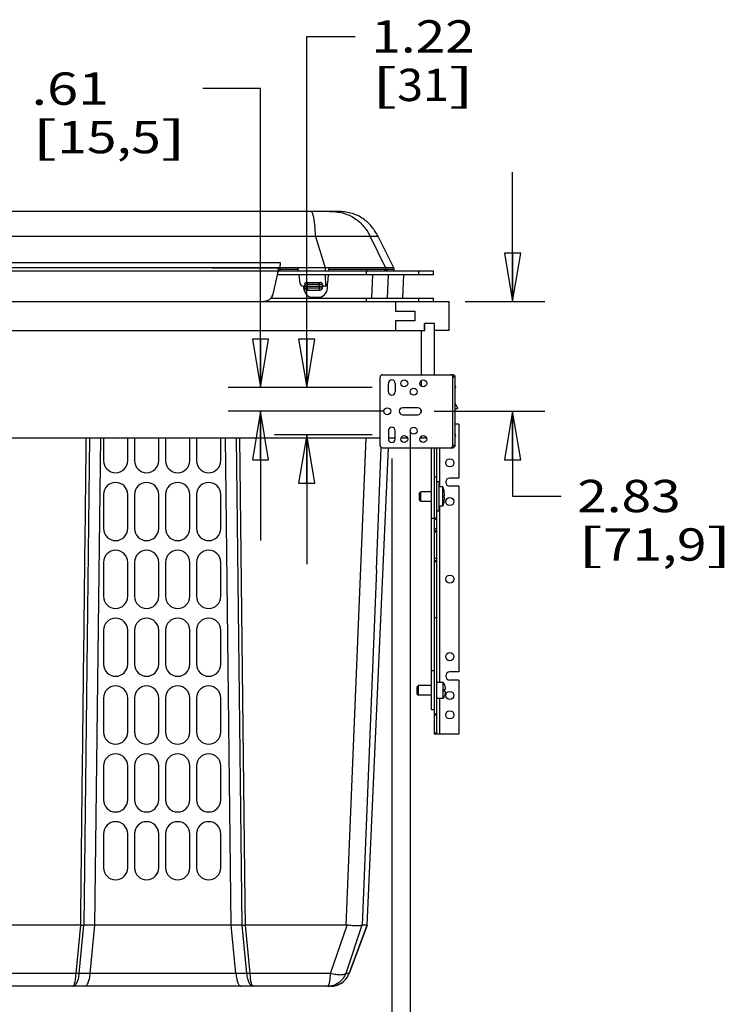
# Model space of a CAD drawing. Units: inches. Extents: x 0 to 17, y 0 to 11.
# Drawn here: x 1.9 to 4.6, y 2.7 to 6.5 of the extents above; entities that cross this region are included whole.
import ezdxf
from ezdxf.enums import TextEntityAlignment as Align

# ---------------------------------------------------------------- set-up
doc = ezdxf.new("R2010")
doc.units = ezdxf.units.IN
doc.header["$LTSCALE"] = 0.935
doc.header["$MEASUREMENT"] = 0
doc.layers.get('0').update_dxf_attribs({"linetype": 'CONTINUOUS'})
for name, color, linetype in [('02___PRT_ALL_AXES', 7, 'CONTINUOUS'), ('03___PRT_ALL_CURVES', 7, 'CONTINUOUS'), ('06___PRT_ALL_SURFS', 7, 'CONTINUOUS')]:
    doc.layers.add(name, color=color, linetype=linetype)
doc.styles.get("Standard").update_dxf_attribs({"font": 'bluprnt.ttf'})
doc.dimstyles.new('DIMSTYLE_1', dxfattribs={"dimtxt": 0.125, "dimasz": 0.1875, "dimexe": 0.125, "dimexo": 0.0625, "dimgap": 0.0625, "dimtad": 0, "dimtih": 1, "dimtoh": 1, "dimlfac": 6.666667, "dimzin": 4, "dimdsep": 46, "dimtxsty": 'Standard', "dimblk": 'CLOSED', "dimblk1": 'CLOSED', "dimblk2": 'CLOSED', "dimcen": 0.09, "dimadec": 3, "dimazin": 1, "dimtfac": 1, "dimtdec": 3, "dimtofl": 0, "dimtmove": 0, "dimatfit": 3, "dimldrblk": 'CLOSED', "dimfxl": 0, "dimtolj": 1, "dimtzin": 4, "dimarcsym": 0})

# ---------------------------------------------------------------- blocks, each defined once
blk = doc.blocks.new('_CLOSED')
at = {"color": 0, "linetype": 'ByBlock'}
for p, q in [((0, 0), (-1, 0.167)), ((-1, 0.167), (-1, -0.167)), ((-1, -0.167), (0, 0)), ((-1, 0), (0, 0))]:
    blk.add_line(p, q, dxfattribs=at)
blk = doc.blocks.new('*D9')
at = {"color": 7, "linetype": 'Continuous'}
for p, q in [((3.7843, 5.4479), (3.7843, 5.9479)), ((3.6011, 5.4479), (3.9093, 5.4479)), ((3.4803, 5.0234), (3.9093, 5.0234)), ((3.7843, 5.0234), (3.7843, 4.6953)), ((3.7843, 4.6953), (3.9718, 4.6953))]:
    blk.add_line(p, q, dxfattribs=at)
at = {"color": 7, "linetype": 'Continuous', "xscale": 0.1875, "yscale": 0.1875, "zscale": 0.1875}
for p, rotation in [((3.7843, 5.4479), 270), ((3.7843, 5.0234), 90)]:
    blk.add_blockref('_CLOSED', p, dxfattribs=dict(at, rotation=rotation))
at = {"color": 7, "linetype": 'Continuous'}
for s, p, p2 in [('2.83', (4.0343, 4.6328), (4.4343, 4.6328)), ('[', (4.0343, 4.4453), (4.1343, 4.4453)), ('71,9', (4.1343, 4.4453), (4.5343, 4.4453)), (']', (4.5343, 4.4453), (4.6343, 4.4453))]:
    blk.add_text(s, height=0.125, dxfattribs=at).set_placement(p, p2, align=Align.FIT)
blk = doc.blocks.new('*D10')
at = {"color": 7, "linetype": 'Continuous'}
for p, q in [((2.9878, 5.1148), (2.9878, 6.4734)), ((2.9878, 6.4734), (3.1753, 6.4734)), ((3.2412, 5.1148), (2.8628, 5.1148)), ((3.2412, 4.932), (2.8628, 4.932)), ((2.9878, 4.932), (2.9878, 4.432))]:
    blk.add_line(p, q, dxfattribs=at)
at = {"color": 7, "linetype": 'Continuous', "xscale": 0.1875, "yscale": 0.1875, "zscale": 0.1875}
for p, rotation in [((2.9878, 5.1148), 270), ((2.9878, 4.932), 90)]:
    blk.add_blockref('_CLOSED', p, dxfattribs=dict(at, rotation=rotation))
at = {"color": 7, "linetype": 'Continuous'}
for s, p, p2 in [('1.22', (3.2378, 6.4109), (3.6378, 6.4109)), ('[', (3.2378, 6.2234), (3.3378, 6.2234)), ('31', (3.3378, 6.2234), (3.5378, 6.2234)), (']', (3.5378, 6.2234), (3.6378, 6.2234))]:
    blk.add_text(s, height=0.125, dxfattribs=at).set_placement(p, p2, align=Align.FIT)
blk = doc.blocks.new('*D11')
at = {"color": 7, "linetype": 'Continuous'}
for p, q in [((2.8088, 6.2714), (2.5858, 6.2714)), ((2.8088, 5.1148), (2.8088, 6.2714)), ((3.2412, 5.1148), (2.6838, 5.1148)), ((3.2832, 5.0234), (2.6838, 5.0234)), ((2.8088, 5.0234), (2.8088, 4.5234))]:
    blk.add_line(p, q, dxfattribs=at)
at = {"color": 7, "linetype": 'Continuous', "xscale": 0.1875, "yscale": 0.1875, "zscale": 0.1875}
for p, rotation in [((2.8088, 5.1148), 270), ((2.8088, 5.0234), 90)]:
    blk.add_blockref('_CLOSED', p, dxfattribs=dict(at, rotation=rotation))
at = {"color": 7, "linetype": 'Continuous'}
for s, p, p2 in [('.61', (1.9233, 6.2089), (2.2233, 6.2089)), ('[', (1.9233, 6.0214), (2.0233, 6.0214)), ('15,5', (2.0233, 6.0214), (2.4233, 6.0214)), (']', (2.4233, 6.0214), (2.5233, 6.0214))]:
    blk.add_text(s, height=0.125, dxfattribs=at).set_placement(p, p2, align=Align.FIT)
blk = doc.blocks.new('*D12')
at = {"color": 7, "linetype": 'Continuous'}
for p, q in [((1.5461, 4.84), (1.5461, 2.3275)), ((3.317, 4.84), (3.317, 2.3275)), ((1.5461, 2.4525), (2.0191, 2.4525)), ((3.317, 2.4525), (2.8441, 2.4525))]:
    blk.add_line(p, q, dxfattribs=at)
at = {"color": 7, "linetype": 'Continuous', "xscale": 0.1875, "yscale": 0.1875, "zscale": 0.1875, "rotation": 180}
blk.add_blockref('_CLOSED', (1.5461, 2.4525), dxfattribs=at)
at = {"color": 7, "linetype": 'Continuous', "xscale": 0.1875, "yscale": 0.1875, "zscale": 0.1875}
blk.add_blockref('_CLOSED', (3.317, 2.4525), dxfattribs=at)
at = {"color": 7, "linetype": 'Continuous'}
for s, p, p2 in [('11.81', (2.0816, 2.39), (2.5816, 2.39)), ('[', (2.0816, 2.2025), (2.1816, 2.2025)), ('299,9', (2.1816, 2.2025), (2.6816, 2.2025)), (']', (2.6816, 2.2025), (2.7816, 2.2025))]:
    blk.add_text(s, height=0.125, dxfattribs=at).set_placement(p, p2, align=Align.FIT)
blk = doc.blocks.new('*D13')
at = {"color": 7, "linetype": 'Continuous'}
for p, q in [((1.4747, 4.9475), (1.4747, 1.8385)), ((3.3884, 4.9475), (3.3884, 1.8385)), ((1.4747, 1.9635), (2.0191, 1.9635)), ((3.3884, 1.9635), (2.8441, 1.9635))]:
    blk.add_line(p, q, dxfattribs=at)
at = {"color": 7, "linetype": 'Continuous', "xscale": 0.1875, "yscale": 0.1875, "zscale": 0.1875, "rotation": 180}
blk.add_blockref('_CLOSED', (1.4747, 1.9635), dxfattribs=at)
at = {"color": 7, "linetype": 'Continuous', "xscale": 0.1875, "yscale": 0.1875, "zscale": 0.1875}
blk.add_blockref('_CLOSED', (3.3884, 1.9635), dxfattribs=at)
at = {"color": 7, "linetype": 'Continuous'}
for s, p, p2 in [('12.76', (2.0816, 1.901), (2.5816, 1.901)), ('[', (2.0816, 1.7135), (2.1816, 1.7135)), ('324,1', (2.1816, 1.7135), (2.6816, 1.7135)), (']', (2.6816, 1.7135), (2.7816, 1.7135))]:
    blk.add_text(s, height=0.125, dxfattribs=at).set_placement(p, p2, align=Align.FIT)

msp = doc.modelspace()

# ---------------------------------------------------------------- linework, layer by layer
at = {"color": 7, "linetype": 'Continuous'}
for p, q in [((3.10577, 5.79632), (1.73691, 5.79632)), ((3.1074, 5.79631), (3.10474, 5.79632)), ((3.32534, 5.57782), (3.26365, 5.69975)), ((2.88514, 5.57781), (1.37643, 5.57781)), ((1.7196, 5.56679), (2.35268, 5.56679)), ((2.35268, 5.56679), (2.8764, 5.56679)), ((2.6217, 5.57781), (2.87945, 5.57781)), ((2.87623, 5.566), (2.87297, 5.551)), ((2.87633, 5.56325), (2.87367, 5.551)), ((2.8764, 5.56679), (2.87623, 5.566)), ((2.87633, 5.56325), (2.87705, 5.56594)), ((2.87709, 5.566), (3.47826, 5.566)), ((2.88514, 5.57781), (2.88262, 5.566)), ((2.88361, 5.56861), (2.8827, 5.56606)), ((2.88406, 5.57028), (2.88361, 5.56861)), ((2.88431, 5.5716), (2.88554, 5.57781)), ((2.95485, 5.57781), (2.88554, 5.57781)), ((2.88555, 5.57781), (2.88582, 5.59807)), ((2.95626, 5.566), (2.95485, 5.57781)), ((3.05951, 5.57781), (2.95485, 5.57781)), ((3.05951, 5.57781), (3.05957, 5.566)), ((3.06655, 5.57781), (3.05951, 5.57781)), ((3.07215, 5.57781), (3.06655, 5.57781)), ((3.07204, 5.57603), (3.07148, 5.566)), ((3.07215, 5.57781), (3.07203, 5.57568)), ((3.29212, 5.57781), (3.07214, 5.5778)), ((3.30508, 5.57818), (3.29196, 5.57783)), ((3.29196, 5.57783), (3.29196, 5.57162)), ((3.29272, 5.57162), (3.29196, 5.57162)), ((3.30102, 5.57161), (3.29272, 5.57162)), ((3.31056, 5.57162), (3.30102, 5.57161)), ((3.31041, 5.57815), (3.30508, 5.57818)), ((3.32518, 5.57782), (3.31041, 5.57815)), ((3.32518, 5.5716), (3.31056, 5.57162)), ((3.32473, 5.566), (3.32502, 5.5716)), ((3.32518, 5.57782), (3.32518, 5.5716)), ((3.47826, 5.551), (3.47826, 5.566)), ((2.87297, 5.551), (2.85667, 5.47597)), ((2.87367, 5.551), (2.85736, 5.47597)), ((3.47826, 5.551), (2.87367, 5.551)), ((2.96203, 5.51756), (2.95805, 5.551)), ((3.05966, 5.551), (3.0599, 5.5075)), ((3.07064, 5.551), (3.0688, 5.51829)), ((3.23991, 5.46138), (3.24356, 5.551)), ((3.30297, 5.551), (3.29938, 5.46138)), ((3.35982, 5.46138), (3.36374, 5.551)), ((2.97376, 5.50714), (3.05701, 5.50714)), ((2.97899, 5.51397), (2.97827, 5.50714)), ((2.97899, 5.50031), (2.97827, 5.50714)), ((2.9878, 5.52191), (3.03961, 5.52191)), ((2.9878, 5.49238), (3.03961, 5.49238)), ((3.0375, 5.51397), (2.98991, 5.51397)), ((3.04842, 5.51397), (3.04913, 5.50714)), ((3.04842, 5.50031), (3.04913, 5.50714)), ((1.32456, 5.44788), (3.53856, 5.44788)), ((2.85041, 5.46138), (3.47826, 5.46138)), ((3.00145, 5.46404), (3.04247, 5.46404)), ((3.33156, 5.44788), (3.33156, 5.41038)), ((3.47826, 5.44788), (3.47826, 5.46138)), ((3.53856, 5.33538), (3.53856, 5.44788)), ((3.33156, 5.41038), (3.40656, 5.41038)), ((3.40656, 5.41038), (3.40656, 5.37288)), ((3.33156, 5.37288), (3.33156, 5.33538)), ((3.40656, 5.37288), (3.33156, 5.37288)), ((1.41831, 5.33538), (3.44481, 5.33538)), ((3.43056, 5.33538), (3.43056, 5.16438)), ((3.44406, 5.33538), (3.44406, 5.36238)), ((3.48231, 5.36238), (3.44406, 5.36238)), ((3.44481, 5.33538), (3.44481, 5.36238)), ((3.48156, 5.16438), (3.48156, 5.36238)), ((3.48231, 5.33538), (3.48231, 5.36238)), ((3.53856, 5.33538), (3.48231, 5.33538)), ((3.27141, 4.89138), (3.27141, 5.15538)), ((3.28041, 5.16438), (3.55341, 5.16438)), ((3.55283, 5.15853), (3.55341, 5.15853)), ((3.56241, 5.15538), (3.55341, 5.15538)), ((3.56241, 4.89138), (3.56241, 5.15538)), ((3.43056, 5.14164), (3.43056, 5.12022)), ((3.57207, 5.03512), (3.56241, 5.05333)), ((3.56241, 5.02974), (3.57207, 5.03512)), ((3.43056, 5.02728), (3.43056, 5.01947)), ((3.57606, 4.97388), (3.56241, 4.97388)), ((3.57606, 4.97388), (3.57606, 4.76463)), ((1.59171, 4.91988), (3.27141, 4.91988)), ((2.14687, 4.91988), (2.12504, 3.03554)), ((2.18962, 4.91988), (2.16729, 3.03554)), ((2.20154, 4.91988), (2.20154, 4.8323)), ((2.29529, 4.8323), (2.29529, 4.91988)), ((2.32154, 4.91988), (2.32154, 4.8323)), ((2.41529, 4.8323), (2.41529, 4.91988)), ((2.44154, 4.91988), (2.44154, 4.8323)), ((2.53529, 4.8323), (2.53529, 4.91988)), ((2.56154, 4.91988), (2.56154, 4.8323)), ((2.65529, 4.8323), (2.65529, 4.91988)), ((2.69582, 3.03554), (2.67349, 4.91988)), ((2.73807, 3.03554), (2.71624, 4.91988)), ((2.72796, 4.91988), (2.74891, 3.12366)), ((3.14093, 3.03554), (3.21783, 4.91988)), ((3.30366, 4.91988), (3.33036, 4.91988)), ((3.30549, 4.9091), (3.30579, 4.91573)), ((3.30554, 4.90902), (3.30602, 4.91988)), ((3.30579, 4.91573), (3.30597, 4.91988)), ((3.3523, 4.91988), (3.37772, 4.91988)), ((3.4258, 4.91988), (3.45122, 4.91988)), ((3.43056, 4.92654), (3.43056, 4.91988)), ((3.22156, 3.03553), (3.30429, 4.88238)), ((3.22159, 3.03547), (3.30434, 4.88238)), ((3.25715, 4.41077), (3.27611, 4.88255)), ((3.27611, 4.88255), (3.27614, 4.88346)), ((3.28041, 4.88238), (3.55341, 4.88238)), ((3.47106, 3.86838), (3.47106, 4.88238)), ((3.48156, 3.77388), (3.48156, 4.88238)), ((3.49056, 3.77388), (3.49056, 4.88238)), ((3.55341, 4.88823), (3.55283, 4.88823)), ((3.56241, 4.89138), (3.55341, 4.89138)), ((3.49056, 4.76763), (3.48156, 4.76763)), ((3.57606, 4.76463), (3.54156, 4.76463)), ((3.57606, 4.73313), (3.54156, 4.73313)), ((3.57606, 4.73313), (3.57606, 4.01463)), ((2.20154, 4.70105), (2.20154, 4.5698)), ((2.29529, 4.5698), (2.29529, 4.70105)), ((2.32154, 4.70105), (2.32154, 4.5698)), ((2.41529, 4.5698), (2.41529, 4.70105)), ((2.44154, 4.70105), (2.44154, 4.5698)), ((2.53529, 4.5698), (2.53529, 4.70105)), ((2.56154, 4.70105), (2.56154, 4.5698)), ((2.65529, 4.5698), (2.65529, 4.70105)), ((3.42456, 4.70763), (3.42906, 4.71213)), ((3.42456, 4.67913), (3.42456, 4.70763)), ((3.47106, 4.71213), (3.42906, 4.71213)), ((3.42906, 4.67463), (3.42906, 4.71213)), ((3.51908, 4.71516), (3.51913, 4.71517)), ((3.51908, 4.69679), (3.5208, 4.69694)), ((3.5208, 4.68982), (3.51908, 4.68997)), ((3.42456, 4.67913), (3.42906, 4.67463)), ((3.47106, 4.67463), (3.42906, 4.67463)), ((3.51913, 4.67159), (3.51908, 4.67159)), ((3.48156, 4.60638), (3.49056, 4.60638)), ((3.48156, 4.56138), (3.49056, 4.56138)), ((2.20154, 4.43855), (2.20154, 4.3073)), ((2.29529, 4.3073), (2.29529, 4.43855)), ((2.32154, 4.43855), (2.32154, 4.3073)), ((2.41529, 4.3073), (2.41529, 4.43855)), ((2.44154, 4.43855), (2.44154, 4.3073)), ((2.53529, 4.3073), (2.53529, 4.43855)), ((2.56154, 4.43855), (2.56154, 4.3073)), ((2.65529, 4.3073), (2.65529, 4.43855)), ((3.48156, 4.44588), (3.49056, 4.44588)), ((3.25715, 4.41077), (3.2019, 3.03554)), ((2.20154, 4.17605), (2.20154, 4.0448)), ((2.29529, 4.0448), (2.29529, 4.17605)), ((2.32154, 4.17605), (2.32154, 4.0448)), ((2.41529, 4.0448), (2.41529, 4.17605)), ((2.44154, 4.17605), (2.44154, 4.0448)), ((2.53529, 4.0448), (2.53529, 4.17605)), ((2.56154, 4.17605), (2.56154, 4.0448)), ((2.65529, 4.0448), (2.65529, 4.17605)), ((3.57606, 4.01463), (3.54156, 4.01463)), ((3.41556, 3.95763), (3.42006, 3.96213)), ((3.42006, 3.92463), (3.42006, 3.96213)), ((3.52069, 3.96609), (3.52087, 3.96611)), ((3.57606, 3.98313), (3.54156, 3.98313)), ((3.57606, 3.98313), (3.57606, 3.77388)), ((3.41556, 3.92913), (3.41556, 3.95763)), ((3.41556, 3.92913), (3.42006, 3.92463)), ((3.52069, 3.94772), (3.52479, 3.94807)), ((3.52479, 3.93868), (3.52069, 3.93904)), ((2.20154, 3.91355), (2.20153, 3.7823)), ((2.29529, 3.7823), (2.29529, 3.91355)), ((2.32154, 3.91355), (2.32154, 3.7823)), ((2.41529, 3.7823), (2.41529, 3.91355)), ((2.44154, 3.91355), (2.44154, 3.7823)), ((2.53529, 3.7823), (2.53529, 3.91355)), ((2.56154, 3.91355), (2.56154, 3.7823)), ((2.65528, 3.7823), (2.65529, 3.91355)), ((3.52087, 3.92065), (3.52069, 3.92066)), ((3.48156, 3.86838), (3.47106, 3.86838)), ((3.48156, 3.84888), (3.49056, 3.84888)), ((3.57606, 3.77388), (3.48156, 3.77388)), ((2.20153, 3.65105), (2.20153, 3.5198)), ((2.29528, 3.5198), (2.29528, 3.65105)), ((2.32153, 3.65105), (2.32153, 3.5198)), ((2.41528, 3.5198), (2.41528, 3.65105)), ((2.44153, 3.65105), (2.44153, 3.5198)), ((2.53528, 3.5198), (2.53528, 3.65105)), ((2.56153, 3.65105), (2.56153, 3.5198)), ((2.65528, 3.5198), (2.65528, 3.65105)), ((2.20153, 3.38855), (2.20153, 3.2573)), ((2.29528, 3.2573), (2.29528, 3.38855)), ((2.32153, 3.38855), (2.32153, 3.2573)), ((2.41528, 3.2573), (2.41528, 3.38855)), ((2.44153, 3.38855), (2.44153, 3.2573)), ((2.53528, 3.2573), (2.53528, 3.38855)), ((2.56153, 3.38855), (2.56153, 3.2573)), ((2.65528, 3.2573), (2.65528, 3.38855)), ((2.74891, 3.12366), (2.74993, 3.03554)), ((2.11357, 3.03554), (1.72219, 3.03554)), ((2.09555, 2.84785), (2.11357, 3.03553)), ((2.73839, 3.03554), (2.12472, 3.03554)), ((2.16729, 3.03554), (2.14896, 2.84785)), ((2.69983, 2.99465), (2.69582, 3.03554)), ((3.14092, 3.03554), (2.74954, 3.03554)), ((2.74954, 3.03553), (2.76756, 2.84785)), ((3.15139, 2.84785), (3.22156, 3.03553)), ((3.22157, 3.03542), (3.15139, 2.84769)), ((3.2019, 3.03554), (3.2015, 3.03532)), ((3.22157, 3.03554), (3.20194, 3.03554)), ((3.22156, 3.03553), (3.22159, 3.03546)), ((3.22159, 3.03546), (3.22158, 3.03544)), ((2.71415, 2.84785), (2.69983, 2.99465)), ((3.07949, 2.7985), (1.78372, 2.7985)), ((3.07949, 2.7985), (3.08567, 2.79875))]:
    msp.add_line(p, q, dxfattribs=at)
at = {"color": 9, "linetype": 'Continuous'}
for p, q in [((3.02117, 5.69972), (1.80878, 5.69978)), ((3.23338, 5.69975), (3.02117, 5.69975)), ((3.02117, 5.69972), (3.0595, 5.57778)), ((3.23337, 5.69975), (3.29212, 5.57781)), ((3.26365, 5.69975), (3.23338, 5.69975)), ((2.88583, 5.59804), (1.766, 5.59808)), ((2.88581, 5.5716), (2.88431, 5.5716)), ((2.95559, 5.5716), (2.88581, 5.5716)), ((3.2738, 5.5716), (3.0718, 5.5716)), ((3.21882, 5.551), (3.21882, 5.566)), ((3.2918, 5.5716), (3.2738, 5.5716)), ((3.30059, 5.56657), (3.30086, 5.5716)), ((3.42168, 5.551), (3.42168, 5.566)), ((2.97899, 5.51397), (2.98991, 5.51397)), ((2.97899, 5.50031), (3.04842, 5.50031)), ((2.98991, 5.52191), (2.98991, 5.49238)), ((3.0375, 5.49238), (3.0375, 5.52191)), ((3.04842, 5.51397), (3.0375, 5.51397)), ((2.85736, 5.47597), (2.85667, 5.47597)), ((3.21882, 5.44788), (3.21882, 5.46138)), ((3.42168, 5.44788), (3.42168, 5.46138)), ((3.55341, 4.89138), (3.55341, 5.15538)), ((3.50106, 4.88238), (3.50106, 4.73028)), ((3.50106, 4.65648), (3.50106, 3.97443)), ((3.48156, 4.61142), (3.49056, 4.61142)), ((3.48156, 4.60788), (3.47106, 4.60788)), ((3.49056, 4.56888), (3.48156, 4.56888)), ((3.48156, 4.55688), (3.49056, 4.55688)), ((3.49056, 4.45338), (3.48156, 4.45338)), ((3.48156, 4.44207), (3.49056, 4.44207)), ((3.48156, 4.01838), (3.47106, 4.01838)), ((3.50106, 3.91233), (3.50106, 3.77388)), ((3.48156, 3.85338), (3.49056, 3.85338)), ((3.49056, 3.77838), (3.48156, 3.77838)), ((2.12472, 3.03554), (2.10681, 2.84785)), ((2.7563, 2.84785), (2.73839, 3.03554)), ((3.08025, 2.84785), (3.14421, 3.03531)), ((3.20154, 3.03531), (3.13855, 2.84785)), ((2.09555, 2.84785), (1.78286, 2.84785)), ((2.7563, 2.84785), (2.10681, 2.84785)), ((3.08025, 2.84785), (2.76756, 2.84785)), ((3.15139, 2.84785), (3.13855, 2.84785)), ((3.15139, 2.8477), (3.15139, 2.84785)), ((3.06838, 2.7985), (3.0694, 2.79875))]:
    msp.add_line(p, q, dxfattribs=at)
at = {"color": 7, "linetype": 'Continuous'}
for points in [[(3.08565, 2.79874), (3.08703, 2.79887), (3.09414, 2.79989), (3.10107, 2.80154), (3.10774, 2.80379), (3.11409, 2.8066), (3.1201, 2.80992), (3.12574, 2.81372), (3.13096, 2.81797), (3.13572, 2.82259), (3.14001, 2.82755), (3.14382, 2.83282), (3.14714, 2.83838)], [(3.14714, 2.83838), (3.14996, 2.84417), (3.15139, 2.8477)]]:
    msp.add_lwpolyline(points, dxfattribs=at)
for centre, radius, start, end in [((3.05097, 5.53845), 0.16992, 168.74988, 169.20566), ((2.90945, 5.57263), 0.0255, 187.11934, 188.50211), ((2.92118, 5.57237), 0.03712, 185.43005, 186.2914), ((2.97376, 5.51895), 0.01181, 186.79732, 270), ((3.02196, 5.50619), 0.04688, 178.83491, 244.05311), ((2.9878, 5.51305), 0.00886, 90.00005, 173.99975), ((2.9878, 5.50124), 0.00886, 185.99966, 270.00011), ((3.03961, 5.51305), 0.00886, 6.00025, 89.99995), ((3.03961, 5.50124), 0.00886, 270.00014, 354.00009), ((3.02196, 5.50619), 0.04688, 295.94689, 10.44331), ((3.05701, 5.51895), 0.01181, 270, 356.78779), ((2.82265, 5.48353), 0.03552, 321.39935, 347.71023), ((3.28041, 5.15538), 0.009, 90, 180), ((3.54441, 5.15538), 0.009, 0, 90), ((3.55341, 5.15538), 0.009, 0, 90), ((3.55341, 5.15538), 0.00315, 0, 90), ((3.55386, 5.11713), 0.01035, 325.69885, 34.30115), ((3.55386, 4.92963), 0.01035, 325.69885, 34.30115), ((3.28041, 4.89138), 0.009, 180, 270), ((3.54441, 4.89138), 0.009, 270, 360), ((3.55341, 4.89138), 0.009, 270, 360), ((3.55341, 4.89138), 0.00315, 270, 360), ((2.24842, 4.8323), 0.04688, 180, 360), ((2.36842, 4.8323), 0.04688, 180, 360), ((2.48842, 4.8323), 0.04688, 180, 360), ((2.60842, 4.8323), 0.04688, 180, 360), ((3.54156, 4.74888), 0.01575, 90, 270), ((2.24842, 4.70105), 0.04688, 0, 180), ((2.36842, 4.70105), 0.04688, 0, 180), ((2.48842, 4.70105), 0.04688, 0, 180), ((2.60842, 4.70105), 0.04688, 0, 180), ((3.42743, 4.69565), 0.09375, 12.01346, 21.67326), ((3.42691, 4.69557), 0.09422, 11.6366, 12.00001), ((3.41495, 4.69338), 0.10418, 358.12417, 1.87583), ((3.42646, 4.69549), 0.09468, 5.18262, 11.6306), ((3.42506, 4.69534), 0.09609, 4.91535, 5.19379), ((3.45369, 4.69781), 0.06736, 4.67111, 4.91521), ((3.42743, 4.6911), 0.09375, 338.32674, 347.98654), ((3.42691, 4.69118), 0.09422, 347.99999, 348.3634), ((3.42646, 4.69126), 0.09468, 348.3694, 354.81738), ((3.42506, 4.69141), 0.09609, 354.80621, 355.08465), ((3.45367, 4.68895), 0.06737, 355.08478, 355.32881), ((2.24842, 4.5698), 0.04688, 180, 360), ((2.36842, 4.5698), 0.04688, 180, 360), ((2.48842, 4.5698), 0.04688, 180, 360), ((2.60842, 4.5698), 0.04688, 180, 360), ((2.24841, 4.43855), 0.04688, 0, 180), ((2.36842, 4.43855), 0.04688, 0, 180), ((2.48842, 4.43855), 0.04688, 0, 180), ((2.60842, 4.43855), 0.04688, 0, 180), ((2.24841, 4.3073), 0.04688, 180, 360), ((2.36841, 4.3073), 0.04688, 180, 360), ((2.48841, 4.3073), 0.04688, 180, 360), ((2.60841, 4.3073), 0.04688, 180, 360), ((2.24841, 4.17605), 0.04688, 0, 180), ((2.36841, 4.17605), 0.04688, 0, 180), ((2.48841, 4.17605), 0.04688, 0, 180), ((2.60841, 4.17605), 0.04688, 0, 180), ((2.24841, 4.0448), 0.04688, 180, 360), ((2.36841, 4.0448), 0.04688, 180, 360), ((2.48841, 4.0448), 0.04688, 180, 360), ((2.60841, 4.0448), 0.04688, 180, 360), ((3.54156, 3.99888), 0.01575, 90, 270), ((3.47035, 3.94264), 0.05553, 24.60206, 24.97635), ((3.47044, 3.94268), 0.05544, 11.71707, 24.60684), ((2.24841, 3.91355), 0.04688, 0, 180), ((2.36841, 3.91355), 0.04688, 0, 180), ((2.48841, 3.91355), 0.04688, 0, 180), ((2.60841, 3.91355), 0.04688, 0, 180), ((3.47029, 3.94338), 0.05058, 0.00195, 4.92269), ((3.47029, 3.94338), 0.05058, 355.07731, 359.99805), ((3.47044, 3.94408), 0.05544, 335.39316, 348.28293), ((3.47085, 3.94278), 0.05501, 11.32388, 11.70567), ((3.47085, 3.94398), 0.05501, 348.29433, 348.67612), ((3.49652, 3.94791), 0.02884, 9.91649, 11.33037), ((3.49632, 3.93888), 0.02904, 348.67452, 350.07862), ((3.47035, 3.94411), 0.05553, 335.02365, 335.39795), ((2.24841, 3.7823), 0.04688, 180, 360), ((2.36841, 3.7823), 0.04688, 180, 360), ((2.48841, 3.7823), 0.04688, 180, 360), ((2.60841, 3.7823), 0.04688, 180, 360), ((2.24841, 3.65105), 0.04688, 0, 180), ((2.36841, 3.65105), 0.04688, 0, 180), ((2.48841, 3.65105), 0.04688, 0, 180), ((2.60841, 3.65105), 0.04688, 0, 180), ((2.24841, 3.5198), 0.04688, 180, 360), ((2.36841, 3.5198), 0.04688, 180, 360), ((2.48841, 3.5198), 0.04688, 180, 360), ((2.60841, 3.5198), 0.04688, 180, 360), ((2.24841, 3.38855), 0.04688, 0, 180), ((2.36841, 3.38855), 0.04688, 0, 180), ((2.48841, 3.38855), 0.04688, 0, 180), ((2.60841, 3.38855), 0.04688, 0, 180), ((2.24841, 3.2573), 0.04688, 180, 360), ((2.36841, 3.2573), 0.04688, 180, 360), ((2.48841, 3.2573), 0.04688, 180, 360), ((2.60841, 3.2573), 0.04688, 180, 360), ((3.14093, 3.01211), 0.02343, 81.95348, 90.00673)]:
    msp.add_arc(centre, radius, start, end, dxfattribs=at)
at = {"color": 9, "linetype": 'Continuous'}
for centre, radius, start, end in [((3.28592, 5.57187), 0.00587, 269.95035, 299.30988), ((3.28667, 5.57188), 0.00588, 270.00078, 278.32028), ((3.28589, 5.57191), 0.00592, 299.34037, 309.03134), ((3.28591, 5.5719), 0.0059, 308.98104, 357.06934), ((3.2866, 5.57191), 0.00596, 345.6573, 357.01943), ((3.06837, 2.8727), 0.0742, 270.00609, 274.70299)]:
    msp.add_arc(centre, radius, start, end, dxfattribs=at)
for points, knots in [([(3.00401, 5.79632), (3.00434, 5.79632), (3.00504, 5.79618), (3.00602, 5.79559), (3.00695, 5.79463), (3.00827, 5.79273), (3.00978, 5.78937), (3.01073, 5.78637), (3.01121, 5.78464)], [0, 0, 0, 0, 0.0687131, 0.1449895, 0.2355764, 0.3445957, 0.6262, 1, 1, 1, 1]), ([(3.0759, 5.79632), (3.08466, 5.79632), (3.10171, 5.79541), (3.12632, 5.79093), (3.14908, 5.78336), (3.16995, 5.77269), (3.18891, 5.75894), (3.20592, 5.74212), (3.22098, 5.72227), (3.22945, 5.70754), (3.23338, 5.69975)], [0, 0, 0, 0, 0.1343965, 0.2611118, 0.3824001, 0.5008259, 0.6191401, 0.740101, 0.8662937, 1, 1, 1, 1]), ([(3.01121, 5.78464), (3.01177, 5.78262), (3.01285, 5.77813), (3.01425, 5.77072), (3.01558, 5.76203), (3.01738, 5.74789), (3.01936, 5.72699), (3.02058, 5.7094), (3.02116, 5.69975)], [0, 0, 0, 0, 0.073593, 0.1616666, 0.2643776, 0.3818239, 0.6611551, 1, 1, 1, 1]), ([(3.22332, 5.5716), (3.22329, 5.57085), (3.22305, 5.56944), (3.22213, 5.56762), (3.22077, 5.56634), (3.21961, 5.566), (3.21905, 5.566)], [0, 0, 0, 0, 0.2903738, 0.5510344, 0.7832413, 1, 1, 1, 1]), ([(3.29237, 5.57043), (3.29209, 5.56933), (3.29084, 5.56725), (3.28864, 5.56623), (3.28752, 5.56606)], [0, 0, 0, 0, 0.5024812, 1, 1, 1, 1]), ([(3.30059, 5.56657), (3.30001, 5.56721), (3.29881, 5.56834), (3.29676, 5.56958), (3.29459, 5.57029), (3.29311, 5.57043), (3.29237, 5.57043)], [0, 0, 0, 0, 0.2748566, 0.5257042, 0.7639982, 1, 1, 1, 1]), ([(2.08336, 2.7985), (2.08369, 2.7985), (2.0844, 2.79867), (2.08537, 2.79936), (2.08632, 2.80044), (2.08766, 2.8026), (2.08921, 2.80637), (2.09086, 2.81208), (2.09236, 2.81925), (2.09369, 2.82777), (2.09478, 2.83744), (2.09532, 2.84428), (2.09555, 2.84785)], [0, 0, 0, 0, 0.0186971, 0.0404978, 0.0673718, 0.1003564, 0.1863183, 0.3000882, 0.4412317, 0.6067214, 0.7944816, 1, 1, 1, 1]), ([(2.10681, 2.84785), (2.10502, 2.84762), (2.10125, 2.84741), (2.09749, 2.84763), (2.09555, 2.84785)], [0, 0, 0, 0, 0.4812432, 1, 1, 1, 1]), ([(2.10681, 2.84785), (2.10599, 2.84107), (2.10431, 2.8314), (2.10082, 2.81954), (2.09877, 2.8144), (2.09766, 2.81207)], [0, 0, 0, 0, 0.5529243, 0.7910652, 1, 1, 1, 1]), ([(2.76545, 2.81207), (2.76434, 2.8144), (2.76229, 2.81954), (2.75879, 2.8314), (2.75712, 2.84107), (2.7563, 2.84785)], [0, 0, 0, 0, 0.2089348, 0.4470757, 1, 1, 1, 1]), ([(2.76756, 2.84785), (2.76562, 2.84763), (2.76186, 2.84741), (2.75809, 2.84762), (2.7563, 2.84785)], [0, 0, 0, 0, 0.5187568, 1, 1, 1, 1]), ([(2.76756, 2.84785), (2.76779, 2.84428), (2.76833, 2.83744), (2.76942, 2.82777), (2.77075, 2.81925), (2.77225, 2.81208), (2.7739, 2.80637), (2.77545, 2.8026), (2.77679, 2.80044), (2.77774, 2.79936), (2.77871, 2.79867), (2.77942, 2.7985), (2.77975, 2.7985)], [0, 0, 0, 0, 0.2055184, 0.3932786, 0.5587683, 0.6999118, 0.8136817, 0.8996436, 0.9326282, 0.9595022, 0.9813029, 1, 1, 1, 1]), ([(3.0694, 2.79875), (3.07013, 2.7991), (3.07154, 2.80063), (3.07315, 2.80383), (3.07473, 2.80839), (3.07684, 2.81689), (3.07888, 2.83019), (3.07986, 2.84158), (3.08025, 2.84785)], [0, 0, 0, 0, 0.0471708, 0.1167377, 0.2109346, 0.3293119, 0.6308024, 1, 1, 1, 1]), ([(3.13855, 2.84785), (3.13613, 2.84118), (3.12936, 2.82846), (3.11429, 2.81307), (3.09553, 2.80253), (3.0815, 2.79933), (3.07445, 2.79875)], [0, 0, 0, 0, 0.2504058, 0.5004892, 0.7502829, 1, 1, 1, 1]), ([(3.13855, 2.84785), (3.13782, 2.84685), (3.13552, 2.84507), (3.131, 2.84342), (3.12513, 2.84241), (3.118, 2.84211), (3.10973, 2.84252), (3.09694, 2.84406), (3.08702, 2.84613), (3.08025, 2.84785)], [0, 0, 0, 0, 0.061768, 0.1403156, 0.2387233, 0.3574983, 0.4958183, 0.6511522, 1, 1, 1, 1]), ([(2.09766, 2.81207), (2.09715, 2.811), (2.09613, 2.80899), (2.09421, 2.80586), (2.09194, 2.80291), (2.0892, 2.80042), (2.08634, 2.79887), (2.08432, 2.7985), (2.08336, 2.7985)], [0, 0, 0, 0, 0.171263, 0.3269833, 0.5329011, 0.7089667, 0.8613587, 1, 1, 1, 1]), ([(2.77975, 2.7985), (2.77911, 2.7985), (2.77782, 2.79865), (2.77434, 2.79988), (2.77089, 2.80308), (2.76771, 2.80765), (2.76619, 2.8105), (2.76545, 2.81207)], [0, 0, 0, 0, 0.0919057, 0.1881256, 0.531491, 0.7486044, 1, 1, 1, 1])]:
    msp.add_open_spline(points, degree=3, knots=knots, dxfattribs=at)
at = {"color": 7, "linetype": 'Continuous'}
for points, knots in [([(3.26365, 5.69975), (3.25974, 5.70748), (3.25131, 5.72212), (3.23634, 5.74185), (3.21945, 5.75859), (3.20065, 5.77232), (3.17994, 5.78301), (3.15738, 5.79064), (3.133, 5.79524), (3.11609, 5.79626), (3.1074, 5.79631)], [0, 0, 0, 0, 0.1337146, 0.2599941, 0.3810844, 0.4995267, 0.618033, 0.7393107, 0.8658896, 1, 1, 1, 1]), ([(2.87945, 5.57781), (2.87942, 5.57781), (2.87935, 5.57773), (2.87926, 5.57757), (2.87914, 5.5773), (2.879, 5.57694), (2.87884, 5.57648), (2.8786, 5.57569), (2.87826, 5.5745), (2.87783, 5.57287), (2.87736, 5.57099), (2.87688, 5.56894), (2.87656, 5.56751), (2.8764, 5.56679)], [0, 0, 0, 0, 0.008238, 0.0247376, 0.050068, 0.0841214, 0.1266266, 0.1771357, 0.3001859, 0.4491323, 0.6193285, 0.8053711, 1, 1, 1, 1]), ([(2.87705, 5.56594), (2.87705, 5.56595), (2.87706, 5.56597), (2.87708, 5.566), (2.87709, 5.566)], [0, 0, 0, 0, 0.3850624, 1, 1, 1, 1]), ([(2.8827, 5.56606), (2.88269, 5.56605), (2.88267, 5.56602), (2.88264, 5.566), (2.88262, 5.566)], [0, 0, 0, 0, 0.330227, 1, 1, 1, 1]), ([(2.88485, 5.566), (2.88478, 5.566), (2.88463, 5.56625), (2.88453, 5.56668), (2.88439, 5.56742), (2.88432, 5.56798), (2.88429, 5.5683)], [0, 0, 0, 0, 0.089985, 0.28649, 0.5940535, 1, 1, 1, 1]), ([(2.88514, 5.57781), (2.88515, 5.57781), (2.88518, 5.57785), (2.88521, 5.57797), (2.88526, 5.57825), (2.88531, 5.57872), (2.88536, 5.57938), (2.88541, 5.58024), (2.88545, 5.58126), (2.8855, 5.58246), (2.88556, 5.58433), (2.88563, 5.58696), (2.8857, 5.5904), (2.88577, 5.59415), (2.88581, 5.59674), (2.88582, 5.59807)], [0, 0, 0, 0, 0.0017467, 0.0054185, 0.019462, 0.0428009, 0.0756556, 0.1178964, 0.1688688, 0.2278655, 0.2941741, 0.4456745, 0.6171208, 0.8031452, 1, 1, 1, 1]), ([(2.85667, 5.47597), (2.85582, 5.4721), (2.8528, 5.46458), (2.84483, 5.45548), (2.83432, 5.44947), (2.82636, 5.44798), (2.82239, 5.4479)], [0, 0, 0, 0, 0.2500019, 0.4998054, 0.7497075, 1, 1, 1, 1]), ([(2.11357, 3.03553), (2.11526, 3.19256), (2.1187, 3.50662), (2.12411, 3.97771), (2.12967, 4.44879), (2.13333, 4.76285), (2.13517, 4.91988)], [0, 0, 0, 0, 0.2500004, 0.5000004, 0.7500002, 1, 1, 1, 1]), ([(3.5208, 4.69694), (3.52081, 4.69694), (3.52083, 4.69695), (3.52085, 4.69697), (3.52087, 4.69702), (3.52089, 4.69707), (3.52091, 4.69714), (3.52093, 4.69722), (3.52095, 4.69732), (3.52097, 4.69748), (3.52099, 4.69771), (3.52101, 4.69803), (3.52102, 4.6984), (3.52102, 4.69898), (3.52101, 4.6998), (3.52098, 4.70088), (3.52091, 4.70206), (3.52085, 4.70288), (3.52082, 4.70329)], [0, 0, 0, 0, 0.0043914, 0.0098558, 0.0170091, 0.0261249, 0.0373205, 0.0506473, 0.0661213, 0.0837348, 0.1252935, 0.1750545, 0.2326263, 0.2975239, 0.4469502, 0.6180099, 0.8045917, 1, 1, 1, 1]), ([(3.52082, 4.68346), (3.52085, 4.68388), (3.52091, 4.68469), (3.52098, 4.68587), (3.52101, 4.68695), (3.52102, 4.68778), (3.52102, 4.68836), (3.52101, 4.68873), (3.52099, 4.68904), (3.52097, 4.68928), (3.52095, 4.68943), (3.52093, 4.68953), (3.52091, 4.68962), (3.52089, 4.68968), (3.52087, 4.68974), (3.52085, 4.68978), (3.52083, 4.68981), (3.52081, 4.68982), (3.5208, 4.68982)], [0, 0, 0, 0, 0.1954067, 0.3819877, 0.5530478, 0.7024746, 0.7673726, 0.8249452, 0.8747066, 0.9162649, 0.9338786, 0.9493521, 0.9626793, 0.9738748, 0.9829904, 0.9901439, 0.9956083, 1, 1, 1, 1]), ([(3.52479, 3.94807), (3.52482, 3.94808), (3.52489, 3.9481), (3.52498, 3.94818), (3.52505, 3.9483), (3.52511, 3.94846), (3.52516, 3.94866), (3.5252, 3.9489), (3.52523, 3.94917), (3.52525, 3.94961), (3.52524, 3.95023), (3.52518, 3.95104), (3.52507, 3.95194), (3.52498, 3.95256), (3.52492, 3.95288)], [0, 0, 0, 0, 0.019667, 0.0419626, 0.069428, 0.103417, 0.1445236, 0.192931, 0.2485646, 0.311175, 0.4556838, 0.6222886, 0.8056903, 1, 1, 1, 1]), ([(3.52492, 3.93388), (3.52498, 3.93419), (3.52507, 3.93481), (3.52518, 3.93571), (3.52524, 3.93653), (3.52525, 3.93715), (3.52523, 3.93758), (3.5252, 3.93786), (3.52516, 3.9381), (3.52511, 3.9383), (3.52505, 3.93845), (3.52498, 3.93857), (3.52489, 3.93865), (3.52482, 3.93868), (3.52479, 3.93868)], [0, 0, 0, 0, 0.1943108, 0.3777123, 0.5443164, 0.6888323, 0.7514449, 0.8070765, 0.8554768, 0.8965814, 0.9305725, 0.9580389, 0.9803339, 1, 1, 1, 1]), ([(2.11357, 3.03553), (2.11457, 3.03546), (2.11657, 3.03538), (2.11953, 3.0353), (2.12236, 3.0354), (2.12419, 3.03555), (2.12507, 3.03554)], [0, 0, 0, 0, 0.2630475, 0.5218161, 0.7697265, 1, 1, 1, 1]), ([(2.73839, 3.03553), (2.73928, 3.03546), (2.74113, 3.03538), (2.74397, 3.0353), (2.74692, 3.03541), (2.74892, 3.03554), (2.74993, 3.03554)], [0, 0, 0, 0, 0.2318073, 0.4800248, 0.7383468, 1, 1, 1, 1]), ([(3.2015, 3.03532), (3.20119, 3.03503), (3.2004, 3.03451), (3.19825, 3.03359), (3.19453, 3.03278), (3.18896, 3.03223), (3.18201, 3.03206), (3.17386, 3.03229), (3.16109, 3.03317), (3.1511, 3.03434), (3.14421, 3.03531)], [0, 0, 0, 0, 0.0215082, 0.0485501, 0.1207328, 0.2175984, 0.3380654, 0.4797957, 0.6398036, 1, 1, 1, 1]), ([(2.14896, 2.84785), (2.1483, 2.84109), (2.14697, 2.83147), (2.14418, 2.81958), (2.14254, 2.81441), (2.14165, 2.81207)], [0, 0, 0, 0, 0.5563885, 0.7943394, 1, 1, 1, 1]), ([(2.71415, 2.84785), (2.71481, 2.84109), (2.71614, 2.83147), (2.71893, 2.81958), (2.72057, 2.81441), (2.72146, 2.81207)], [0, 0, 0, 0, 0.5563816, 0.7943378, 1, 1, 1, 1]), ([(3.08568, 2.79875), (3.09272, 2.79931), (3.1068, 2.80239), (3.12593, 2.81262), (3.14167, 2.82799), (3.14883, 2.84097), (3.15139, 2.84785)], [0, 0, 0, 0, 0.2456101, 0.4935094, 0.7449632, 1, 1, 1, 1]), ([(2.14165, 2.81207), (2.14088, 2.81006), (2.13935, 2.80653), (2.13691, 2.80265), (2.13483, 2.80046), (2.13334, 2.79934), (2.13181, 2.79866), (2.13076, 2.7985), (2.13025, 2.7985)], [0, 0, 0, 0, 0.3457365, 0.6201554, 0.7326239, 0.8309955, 0.918553, 1, 1, 1, 1]), ([(2.72146, 2.81207), (2.72222, 2.81006), (2.72376, 2.80653), (2.72619, 2.80265), (2.72828, 2.80046), (2.72977, 2.79934), (2.7313, 2.79866), (2.73235, 2.7985), (2.73286, 2.7985)], [0, 0, 0, 0, 0.345732, 0.62015, 0.7326209, 0.8309945, 0.9185529, 1, 1, 1, 1])]:
    msp.add_open_spline(points, degree=3, knots=knots, dxfattribs=at)
at = {"layer": '02___PRT_ALL_AXES', "color": 7, "linetype": 'Continuous'}
for p, q in [((3.30366, 5.09868), (3.30366, 5.13093)), ((3.33036, 5.13093), (3.33036, 5.09868)), ((3.41781, 5.03673), (3.35901, 5.03673)), ((3.35901, 5.01003), (3.41781, 5.01003)), ((3.30366, 4.94808), (3.30366, 4.91583)), ((3.33036, 4.91583), (3.33036, 4.94808)), ((3.49956, 4.74963), (3.49056, 4.74963)), ((3.49956, 4.63713), (3.49956, 4.74963)), ((3.51456, 4.73028), (3.49956, 4.73028)), ((3.51456, 4.65648), (3.51456, 4.73028)), ((3.47106, 4.71213), (3.42906, 4.71213)), ((3.47106, 4.67463), (3.42906, 4.67463)), ((3.51456, 4.65648), (3.49956, 4.65648)), ((3.49956, 4.63713), (3.49056, 4.63713)), ((3.47106, 3.96213), (3.42006, 3.96213)), ((3.51606, 3.97443), (3.49056, 3.97443)), ((3.51606, 3.91233), (3.51606, 3.97443)), ((3.47106, 3.92463), (3.42006, 3.92463)), ((3.51606, 3.91233), (3.49056, 3.91233))]:
    msp.add_line(p, q, dxfattribs=at)
for centre, radius in [((3.36501, 5.13093), 0.01335), ((3.43851, 5.13093), 0.01335), ((3.40176, 5.09868), 0.01335), ((3.29931, 5.02338), 0.01335), ((3.40176, 4.94808), 0.01335), ((3.36501, 4.91583), 0.01335), ((3.43851, 4.91583), 0.01335), ((3.54156, 4.82388), 0.01575), ((3.54156, 4.67388), 0.01575), ((3.54156, 4.37388), 0.01575), ((3.54156, 4.07388), 0.01575), ((3.54156, 3.92388), 0.01575), ((3.54156, 3.84888), 0.01575)]:
    msp.add_circle(centre, radius, dxfattribs=at)
for centre, radius, start, end in [((3.31701, 5.13093), 0.01335, 0, 180), ((3.31701, 5.09868), 0.01335, 180, 360), ((3.35901, 5.02338), 0.01335, 90, 270), ((3.41781, 5.02338), 0.01335, 270, 90), ((3.31701, 4.94808), 0.01335, 0, 180), ((3.31701, 4.91583), 0.01335, 180, 360), ((3.54156, 4.89888), 0.01575, 317.41755, 331.52464), ((3.42743, 4.69565), 0.09375, 12.01346, 21.67326), ((3.42743, 4.6911), 0.09375, 338.32674, 347.98654), ((3.4706, 3.94256), 0.05551, 25.09512, 35.02916), ((3.4706, 3.94419), 0.05551, 324.97084, 334.90488)]:
    msp.add_arc(centre, radius, start, end, dxfattribs=at)
at = {"layer": '03___PRT_ALL_CURVES', "color": 40, "linetype": 'Continuous'}
msp.add_line((3.57207, 5.03512), (3.56255, 5.02982), dxfattribs=at)
at = {"layer": '06___PRT_ALL_SURFS', "color": 7, "linetype": 'Continuous'}
msp.add_line((3.49056, 4.22388), (3.48156, 4.22388), dxfattribs=at)

# ---------------------------------------------------------------- dimensions: what is measured, and where the dimension line sits
at = {"color": 7, "linetype": 'Continuous'}
for base, p1, p2, angle, picture, middle in [((2.9878, 4.93195), (3.30366, 5.1148), (3.30366, 4.93195), 270, '*D10', (3.4378, 6.37968)), ((2.80885, 5.1148), (3.34566, 5.02338), (3.30366, 5.1148), 90, '*D11', (2.2233, 6.17769)), ((3.78427, 5.02338), (3.53856, 5.44788), (3.41781, 5.02338), 270, '*D9', (4.33427, 4.6015))]:
    dim = msp.add_linear_dim(base=base, p1=p1, p2=p2, angle=angle, text='<>\\P[]', dimstyle='DIMSTYLE_1', dxfattribs=at)
    dim.commit()
    dim.dimension.update_dxf_attribs({"geometry": picture, "text_midpoint": middle, "dimtype": 160})
for base, p1, p2, picture, middle in [((3.38841, 1.96355), (1.47471, 5.01003), (3.38841, 5.01003), '*D13', (2.43156, 1.8698)), ((3.31701, 2.45252), (1.54611, 4.90248), (3.31701, 4.90248), '*D12', (2.43156, 2.35877))]:
    dim = msp.add_linear_dim(base=base, p1=p1, p2=p2, text='<>\\P[]', dimstyle='DIMSTYLE_1', dxfattribs=at)
    dim.commit()
    dim.dimension.update_dxf_attribs({"geometry": picture, "text_midpoint": middle, "dimtype": 160})

doc.saveas('drawing.dxf')
